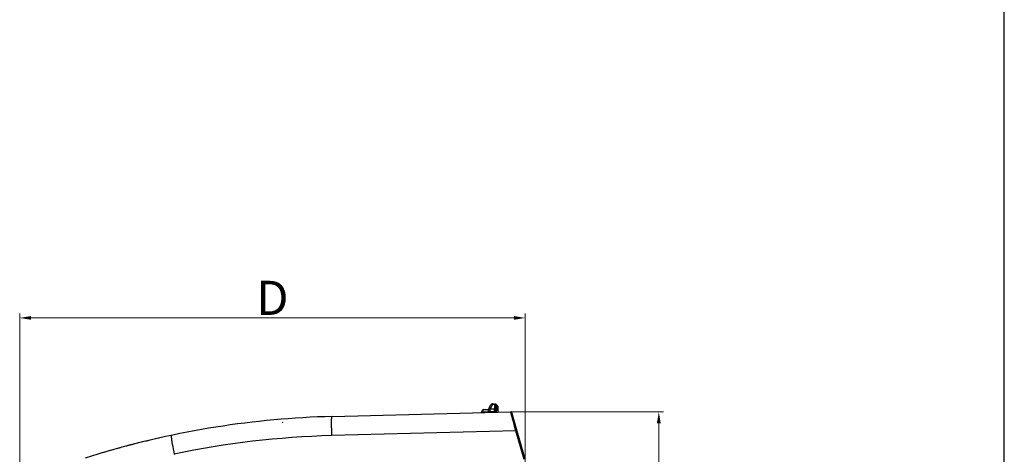
# Model space of a CAD drawing. Units: millimetres. Extents: x -1056 to 2611, y -200 to 1783.
# Drawn here: x 2179 to 2611, y 1042 to 1233 of the extents above; entities that cross this region are included whole.
import ezdxf

# ---------------------------------------------------------------- set-up
doc = ezdxf.new("R2010")
doc.units = ezdxf.units.MM
doc.header["$LTSCALE"] = 65.395
doc.header["$PDMODE"] = 3
doc.header["$PDSIZE"] = 0.3125
doc.layers.get('0').update_dxf_attribs({"linetype": 'CONTINUOUS'})
doc.layers.get('Defpoints').update_dxf_attribs({"linetype": 'CONTINUOUS'})
doc.layers.add('尺寸线', color=3, linetype='CONTINUOUS', lineweight=18)
doc.styles.add('HZ', font='txt', dxfattribs={"width": 0.67, "height": 15})
doc.dimstyles.new('1-1', dxfattribs={"dimtxt": 25, "dimasz": 5, "dimexe": 2, "dimexo": 0, "dimgap": 1.3, "dimtad": 1, "dimdec": 0, "dimdsep": 46, "dimtxsty": 'HZ', "dimcen": 0, "dimclrd": 3, "dimclre": 3, "dimclrt": 3, "dimadec": 0, "dimazin": 0, "dimtfac": 1, "dimtdec": 0, "dimtofl": 0, "dimtmove": 0, "dimatfit": 3, "dimfxl": 1, "dimtfillclr": 256, "dimtolj": 1, "dimtzin": 0, "dimlwd": 18, "dimlwe": 18, "dimarcsym": 0})

# ---------------------------------------------------------------- blocks, each defined once
blk = doc.blocks.new('*D2')
at = {"layer": 'Defpoints', "color": 0}
for p in [(2394.39, 1061.09), (2400.24, 745.55), (2459.35, 745.55)]:
    blk.add_point(p, dxfattribs=at)
at = {"layer": '尺寸线', "color": 3, "lineweight": 18}
for p, q in [((2394.39, 1061.09), (2461.35, 1061.09)), ((2459.35, 1056.09), (2459.35, 750.55)), ((2400.24, 745.55), (2461.35, 745.55))]:
    blk.add_line(p, q, dxfattribs=at)
at = {"layer": '尺寸线', "color": 3}
for points in [[(2460.18, 1056.09), (2458.51, 1056.09), (2459.35, 1061.09)], [(2458.51, 750.55), (2460.18, 750.55), (2459.35, 745.55)]]:
    blk.add_solid(points, dxfattribs=at)
at = {"layer": '尺寸线', "color": 3, "insert": (2450.55, 903.32), "char_height": 15, "attachment_point": 5, "rotation": 90, "style": 'HZ'}
blk.add_mtext('\\A1;H', dxfattribs=at)
blk = doc.blocks.new('*D3')
at = {"layer": 'Defpoints', "color": 0}
for p in [(2178.86, 1102.27), (2178.86, 1029.3), (2400.73, 985.44)]:
    blk.add_point(p, dxfattribs=at)
at = {"layer": '尺寸线', "color": 3, "lineweight": 18}
for p, q in [((2178.86, 1029.3), (2178.86, 1104.27)), ((2395.73, 1102.27), (2183.86, 1102.27)), ((2400.73, 985.44), (2400.73, 1104.27))]:
    blk.add_line(p, q, dxfattribs=at)
at = {"layer": '尺寸线', "color": 3}
for points in [[(2183.86, 1103.1), (2183.86, 1101.44), (2178.86, 1102.27)], [(2395.73, 1101.44), (2395.73, 1103.1), (2400.73, 1102.27)]]:
    blk.add_solid(points, dxfattribs=at)
at = {"layer": '尺寸线', "color": 3, "insert": (2289.8, 1111.07), "char_height": 15, "attachment_point": 5, "style": 'HZ'}
blk.add_mtext('\\A1;D', dxfattribs=at)

msp = doc.modelspace()

# ---------------------------------------------------------------- linework, layer by layer
at = {"color": 7, "linetype": 'Continuous'}
msp.add_line((2610.98, -199.79), (2610.98, 1782.74), dxfattribs=at)
for p, q in [((2384.56, 1062.05), (2385.49, 1063.96)), ((2386.39, 1064.49), (2385.3, 1062.24)), ((2386.39, 1064.49), (2386.39, 1064.52)), ((2386.39, 1064.52), (2387.21, 1064.52)), ((2386.39, 1064.49), (2387.23, 1064.49)), ((2387.21, 1064.03), (2387.21, 1063.61)), ((2387.21, 1063.12), (2387.21, 1062.71)), ((2387.48, 1064.54), (2387.71, 1064.54)), ((2387.48, 1064.43), (2387.48, 1064.12)), ((2387.59, 1064.12), (2387.59, 1063.61)), ((2387.59, 1063.51), (2387.91, 1063.51)), ((2387.59, 1063.22), (2387.59, 1062.61)), ((2387.61, 1063.22), (2387.91, 1063.22)), ((2387.71, 1064.54), (2387.71, 1064.4)), ((2387.91, 1063.51), (2387.91, 1063.22)), ((2388.17, 1063.23), (2387.91, 1063.51)), ((2387.91, 1063.22), (2388.17, 1062.95)), ((2388.17, 1063.23), (2388.17, 1063.85)), ((2388.19, 1063.83), (2388.19, 1064.12)), ((2388.66, 1063.51), (2388.66, 1060.95)), ((2315.98, 1059.04), (2394.42, 1061.1)), ((2381.52, 1060.76), (2381.99, 1061.78)), ((2381.9, 1060.77), (2381.95, 1061)), ((2381.9, 1060.77), (2381.95, 1061)), ((2381.95, 1061), (2382.44, 1062.06)), ((2381.95, 1061), (2384.52, 1061)), ((2382.44, 1062.06), (2382.45, 1062.07)), ((2382.44, 1062.06), (2382.45, 1062.07)), ((2382.44, 1062.06), (2384.52, 1062.06)), ((2382.45, 1062.07), (2384.52, 1062.07)), ((2384.52, 1062.07), (2384.52, 1060.84)), ((2384.52, 1061.65), (2385.3, 1061.27)), ((2385.3, 1061.27), (2385.18, 1061.02)), ((2385.3, 1061.27), (2385.3, 1062.24)), ((2387.22, 1062.24), (2385.3, 1062.24)), ((2385.3, 1061.27), (2387.21, 1061.27)), ((2387.21, 1060.91), (2387.21, 1062.2)), ((2387.49, 1062.62), (2387.49, 1062.31)), ((2387.59, 1062.31), (2387.59, 1060.92)), ((2388.17, 1062.33), (2388.17, 1062.95)), ((2388.17, 1060.93), (2388.17, 1062.05)), ((2388.2, 1062.02), (2388.2, 1062.3)), ((2394.91, 1059), (2394.76, 1059.54)), ((2400.73, 1040.25), (2394.84, 1060.78)), ((2395.07, 1058.38), (2394.91, 1059)), ((2294.31, 1056.37), (2294.17, 1056.35)), ((2294.31, 1056.37), (2294.17, 1056.35)), ((2294.32, 1056.36), (2294.31, 1056.42)), ((2395.19, 1057.96), (2395.07, 1058.38)), ((2395.66, 1056.19), (2395.19, 1057.96)), ((2395.89, 1055.37), (2395.66, 1056.19)), ((2396.35, 1053.65), (2395.89, 1055.37)), ((2396.59, 1052.77), (2315.76, 1050.63)), ((2396.59, 1052.77), (2396.35, 1053.65)), ((2400.2, 1040.2), (2396.59, 1052.77)), ((2225.79, 1046.06), (2224.89, 1045.82)), ((2231.06, 1047.42), (2230.56, 1047.3)), ((2231.06, 1047.42), (2230.56, 1047.3)), ((2219.93, 1044.46), (2218.43, 1044.03)), ((2219.09, 1044.22), (2218.43, 1044.03)), ((2220.17, 1044.53), (2219.09, 1044.22)), ((2220.17, 1044.52), (2219.93, 1044.46)), ((2246.68, 1042.48), (2246.68, 1042.32))]:
    msp.add_line(p, q)
for points in [[(2387.21, 1064.51), (2387.21, 1064.51), (2387.21, 1064.51), (2387.21, 1064.51), (2387.21, 1064.5), (2387.21, 1064.5), (2387.22, 1064.5), (2387.22, 1064.5), (2387.22, 1064.49), (2387.23, 1064.49)], [(2387.21, 1063.61), (2387.21, 1063.59), (2387.23, 1063.58), (2387.26, 1063.56), (2387.3, 1063.55), (2387.35, 1063.53), (2387.41, 1063.52), (2387.47, 1063.52), (2387.53, 1063.51), (2387.61, 1063.51)], [(2387.61, 1063.22), (2387.53, 1063.22), (2387.47, 1063.21), (2387.41, 1063.2), (2387.35, 1063.19), (2387.3, 1063.18), (2387.26, 1063.17), (2387.23, 1063.15), (2387.21, 1063.14), (2387.21, 1063.12)], [(2387.48, 1064.43), (2387.49, 1064.43), (2387.5, 1064.43)], [(2387.59, 1064.12), (2387.58, 1064.12), (2387.57, 1064.12), (2387.55, 1064.13), (2387.54, 1064.13), (2387.53, 1064.13), (2387.52, 1064.13), (2387.5, 1064.13), (2387.49, 1064.13), (2387.48, 1064.12)], [(2387.5, 1064.43), (2387.53, 1064.42), (2387.54, 1064.42), (2387.55, 1064.42), (2387.57, 1064.42), (2387.58, 1064.42), (2387.59, 1064.42)], [(2387.59, 1064.44), (2387.67, 1064.43), (2387.74, 1064.42), (2387.81, 1064.39), (2387.88, 1064.36), (2387.95, 1064.33), (2388.01, 1064.29), (2388.07, 1064.25), (2388.12, 1064.21), (2388.17, 1064.16)], [(2387.89, 1064.33), (2387.83, 1064.36), (2387.76, 1064.38), (2387.68, 1064.4), (2387.59, 1064.42)], [(2387.59, 1064.12), (2387.67, 1064.11), (2387.74, 1064.1), (2387.81, 1064.07), (2387.87, 1064.05), (2387.94, 1064.02), (2388, 1063.98), (2388.06, 1063.94), (2388.12, 1063.9), (2388.17, 1063.85)], [(2388.17, 1064.14), (2388.11, 1064.19), (2388.06, 1064.23), (2388, 1064.27), (2387.94, 1064.3), (2387.89, 1064.33)], [(2381.5, 1060.72), (2381.53, 1060.77), (2381.56, 1060.82), (2381.61, 1060.87), (2381.66, 1060.91), (2381.71, 1060.94), (2381.77, 1060.97), (2381.83, 1060.98), (2381.89, 1061), (2381.95, 1061)], [(2381.99, 1061.78), (2382.02, 1061.83), (2382.06, 1061.88), (2382.1, 1061.93), (2382.15, 1061.96), (2382.2, 1062), (2382.26, 1062.02), (2382.32, 1062.04), (2382.38, 1062.05), (2382.44, 1062.06)], [(2387.21, 1062.71), (2387.21, 1062.7), (2387.22, 1062.68), (2387.24, 1062.67), (2387.27, 1062.66), (2387.3, 1062.65), (2387.34, 1062.64), (2387.39, 1062.63), (2387.44, 1062.62), (2387.49, 1062.62)], [(2387.49, 1062.31), (2387.44, 1062.31), (2387.4, 1062.3), (2387.36, 1062.3), (2387.33, 1062.29), (2387.29, 1062.28), (2387.26, 1062.27), (2387.24, 1062.26), (2387.23, 1062.25), (2387.22, 1062.24)], [(2388.17, 1062.33), (2388.11, 1062.38), (2388.05, 1062.43), (2387.99, 1062.47), (2387.93, 1062.5), (2387.87, 1062.53), (2387.8, 1062.56), (2387.73, 1062.58), (2387.66, 1062.59), (2387.59, 1062.61)], [(2387.59, 1062.31), (2387.67, 1062.3), (2387.74, 1062.28), (2387.81, 1062.26), (2387.88, 1062.24), (2387.94, 1062.21), (2388, 1062.17), (2388.06, 1062.14), (2388.12, 1062.09), (2388.17, 1062.05)], [(2225.79, 1046.06), (2224.99, 1045.85), (2224.89, 1045.82)]]:
    msp.add_lwpolyline(points)
for centre, radius, start, end in [((2386.39, 1063.52), 1, 90, 154.012), ((2386.4, 1063.54), 1, 100.6686, 143.3432), ((2386.41, 1063.54), 1, 90, 142.2337), ((2326.24, 667.75), 391.42, 91.5027, 106.5129), ((2382.45, 1061.57), 0.5, 90.0025, 155), ((2394.37, 1060.59), 0.5, 16.023, 91.5027), ((2292.82, 1056.24), 1.5, 8, 13.172), ((2325.9, 667.96), 382.8, 91.5182, 101.9434), ((2463.41, 1054.5), 147.71, 180.1817, 181.4956), ((2326.24, 667.75), 391.42, 105.0075, 105.7241), ((2326.24, 667.78), 391.4, 104.5279, 104.8701), ((2326.23, 667.8), 391.37, 104.1488, 104.5279), ((2326.25, 667.72), 391.45, 102.708, 104.0733), ((2326.26, 667.69), 391.49, 106.5131, 107.6405), ((2326.24, 667.77), 391.41, 105.9877, 106.513)]:
    msp.add_arc(centre, radius, start, end)
for centre, major_axis, ratio, start_param, end_param in [((2387.61, 1064.03), (0.4, 0), 0.25, 1.89215, 3.141593), ((2387.61, 1064.52), (0.4, 0), 0.25, -2.787845, -1.89215), ((2388.16, 1063.12), (-0.496, 0.527), 0.119322, 3.267696, 4.809497), ((2388.16, 1063.09), (-0.496, 0.527), 0.119322, -4.557289, -3.015489)]:
    msp.add_ellipse(centre, major_axis=major_axis, ratio=ratio, start_param=start_param, end_param=end_param)
for points, knots in [([(2385.49, 1063.96), (2385.51, 1063.99), (2385.54, 1064.05), (2385.58, 1064.11), (2385.6, 1064.14)], [0, 0, 0, 0, 0.486652, 1, 1, 1, 1]), ([(2388.48, 1063.78), (2388.44, 1063.84), (2388.34, 1063.95), (2388.24, 1064.06), (2388.19, 1064.12)], [0, 0, 0, 0, 0.497999, 1, 1, 1, 1]), ([(2388.36, 1063.67), (2388.33, 1063.69), (2388.27, 1063.75), (2388.21, 1063.8), (2388.19, 1063.83)], [0, 0, 0, 0, 0.510169, 1, 1, 1, 1]), ([(2388.66, 1063.47), (2388.66, 1063.44), (2388.46, 1063.57), (2388.42, 1063.61), (2388.36, 1063.67)], [0, 0, 0, 0, 0.270866, 1, 1, 1, 1]), ([(2388.59, 1063.64), (2388.57, 1063.66), (2388.54, 1063.71), (2388.5, 1063.75), (2388.48, 1063.78)], [0, 0, 0, 0, 0.469072, 1, 1, 1, 1]), ([(2388.66, 1063.51), (2388.66, 1063.53), (2388.63, 1063.57), (2388.61, 1063.61), (2388.59, 1063.64)], [0, 0, 0, 0, 0.368725, 1, 1, 1, 1]), ([(2315.78, 1057.85), (2315.8, 1058.15), (2315.88, 1058.43), (2315.88, 1059.04), (2315.98, 1059.04)], [0, 0, 0, 0, 0.750872, 1, 1, 1, 1]), ([(2388.49, 1061.97), (2388.44, 1062.03), (2388.35, 1062.14), (2388.25, 1062.25), (2388.2, 1062.3)], [0, 0, 0, 0, 0.496963, 1, 1, 1, 1]), ([(2388.2, 1062.02), (2388.26, 1061.96), (2388.38, 1061.84), (2388.51, 1061.74), (2388.58, 1061.7)], [0, 0, 0, 0, 0.540882, 1, 1, 1, 1]), ([(2388.66, 1061.71), (2388.66, 1061.75), (2388.59, 1061.84), (2388.53, 1061.92), (2388.49, 1061.97)], [0, 0, 0, 0, 0.355196, 1, 1, 1, 1]), ([(2388.58, 1061.7), (2388.59, 1061.68), (2388.61, 1061.66), (2388.66, 1061.67), (2388.66, 1061.67)], [0, 0, 0, 0, 0.738654, 1, 1, 1, 1]), ([(2394.37, 1061.05), (2394.36, 1061.06), (2394.36, 1061.07), (2394.35, 1061.09), (2394.36, 1061.09)], [0, 0, 0, 0, 0.750807, 1, 1, 1, 1]), ([(2394.76, 1059.54), (2394.71, 1059.73), (2394.58, 1060.23), (2394.44, 1060.73), (2394.37, 1061.05)], [0, 0, 0, 0, 0.374953, 1, 1, 1, 1]), ([(2294.35, 1056.38), (2294.34, 1056.39), (2294.32, 1056.41), (2294.31, 1056.43), (2294.31, 1056.45)], [0, 0, 0, 0, 0.546097, 1, 1, 1, 1]), ([(2245.35, 1050.69), (2245.26, 1050.44), (2245.44, 1049.57), (2245.51, 1048.75), (2245.6, 1048.17)], [0, 0, 0, 0, 0.312174, 1, 1, 1, 1]), ([(2245.37, 1050.73), (2245.37, 1050.73), (2245.36, 1050.72), (2245.35, 1050.7), (2245.35, 1050.69)], [0, 0, 0, 0, 0.407837, 1, 1, 1, 1]), ([(2396.59, 1052.77), (2396.71, 1052.8), (2396.8, 1052.78), (2397.11, 1052.95), (2397.1, 1052.9)], [0, 0, 0, 0, 0.710493, 1, 1, 1, 1]), ([(2245.6, 1048.17), (2245.67, 1047.76), (2246, 1045.84), (2246.38, 1043.93), (2246.69, 1042.43)], [0, 0, 0, 0, 0.215454, 1, 1, 1, 1])]:
    msp.add_open_spline(points, degree=3, knots=knots)
for points in [[(2385.6, 1064.14), (2385.73, 1064.33), (2386.08, 1064.47), (2386.26, 1064.32)], [(2385.3, 1062.24), (2385.03, 1062.25), (2384.62, 1062.15), (2384.58, 1061.89)], [(2315.71, 1054.03), (2315.7, 1054.87), (2315.71, 1055.7), (2315.73, 1056.53)], [(2315.73, 1056.53), (2315.74, 1056.97), (2315.76, 1057.41), (2315.78, 1057.85)]]:
    msp.add_open_spline(points, degree=3)

# ---------------------------------------------------------------- dimensions: what is measured, and where the dimension line sits
at = {"layer": '尺寸线'}
dim = msp.add_linear_dim(base=(2178.86, 1102.27), p1=(2400.73, 985.44), p2=(2178.86, 1029.3), text='D', dimstyle='1-1', dxfattribs=at)
dim.commit()
dim.dimension.update_dxf_attribs({"geometry": '*D3', "text_midpoint": (2289.8, 1111.07)})
dim = msp.add_linear_dim(base=(2459.35, 745.55), p1=(2394.39, 1061.09), p2=(2400.24, 745.55), angle=90, text='H', dimstyle='1-1', dxfattribs=at)
dim.commit()
dim.dimension.update_dxf_attribs({"geometry": '*D2', "text_midpoint": (2450.55, 903.32)})

doc.saveas('drawing.dxf')
